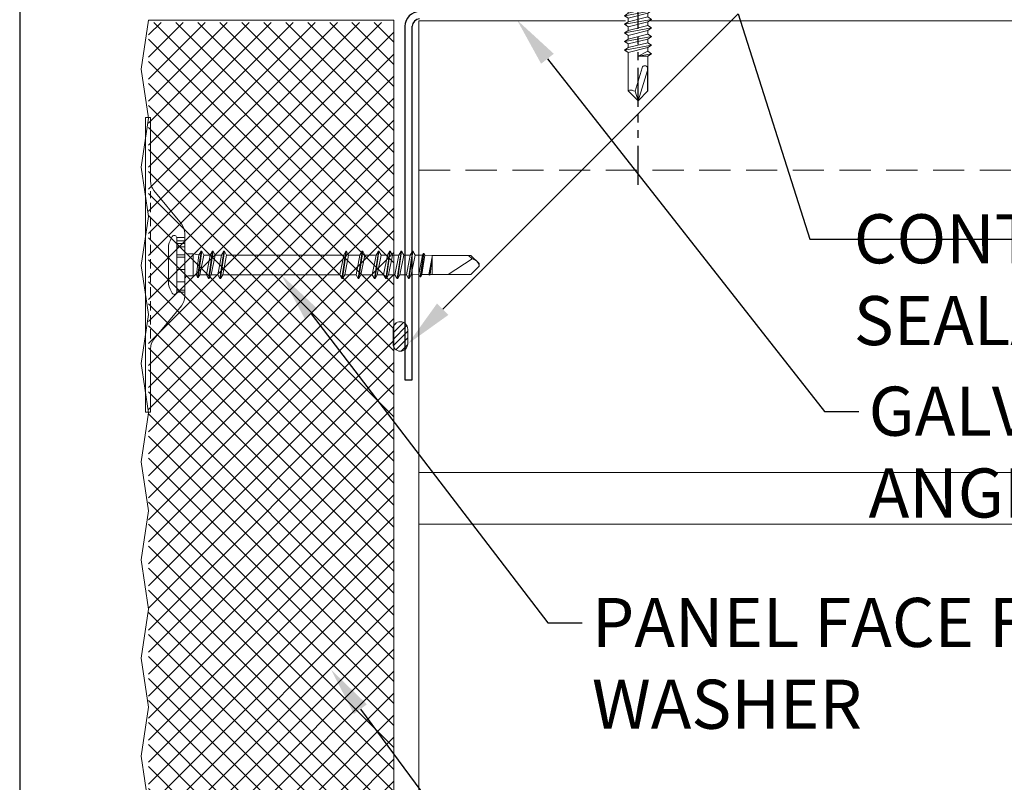
# Model space of a CAD drawing. Units: millimetres. Extents: x -23567 to 49621, y 24365 to 49858.
# Drawn here: x 4362 to 4562, y 45907 to 46063 of the extents above; entities that cross this region are included whole.
import ezdxf
from ezdxf import colors
from ezdxf.entities.mleader import LeaderData, LeaderLine
from ezdxf.math import Vec2, Vec3

# ---------------------------------------------------------------- set-up
doc = ezdxf.new("R2010")
doc.units = ezdxf.units.MM
doc.linetypes.add('HIDDEN', pattern=[9.525, 6.35, -3.175])
doc.linetypes.add('PHANTOM', pattern=[63.5, 31.75, -6.35, 6.35, -6.35, 6.35, -6.35])
doc.layers.get('0').update_dxf_attribs({"lineweight": 0})
for name, color, linetype, lineweight in [('Fixings', 7, 'Continuous', 0), ('Flashings', 6, 'Continuous', 25), ('Hatch', 43, 'Continuous', 0), ('Structure secondary', 7, 'Continuous', 9), ('TEXT', 7, 'Continuous', 0)]:
    doc.layers.add(name, color=color, linetype=linetype, lineweight=lineweight)
doc.layers.add('G-ANNO-NPLT', color=122, linetype='Continuous', plot=False)
doc.styles.add('K_Span-std', font='arial.ttf', dxfattribs={"width": 0.75})
doc.styles.get("Standard").update_dxf_attribs({"font": 'romans.shx', "width": 0.75})

# ---------------------------------------------------------------- blocks, each defined once
blk = doc.blocks.new('spreader washer section_Aus')
blk.add_lwpolyline([(3, -7), (6.42, -7, 0.173955), (8.33, -6.32), (15.17, -0.68, -0.173955), (17.08, 0), (30, 0), (30, 1), (-30, 1), (-30, 0), (-17.08, 0, -0.173955), (-15.17, -0.68), (-8.33, -6.32, 0.173955), (-6.42, -7), (-3, -7)], format="xyb")
at = {"color": 253, "linetype": 'HIDDEN', "ltscale": 0.3}
for points in [[(-15, 0), (15, 0)], [(-3, -7), (3, -7)]]:
    blk.add_lwpolyline(points, dxfattribs=at)
blk = doc.blocks.new('*U170')
at = {"linetype": 'Continuous'}
for p, q in [((-5.568907, 4.279852), (-5.568907, 2.829852)), ((5.4943, 4.279852), (-5.5057, 4.279852)), ((-5.175479, 4.279852), (-5.175479, 2.629852)), ((3.9943, 5.929852), (-4.0057, 5.929852)), ((-3.477199, 4.279852), (-3.477199, 2.629852)), ((-0.929117, 4.279852), (-0.929117, 2.629852)), ((1.570498, 4.279852), (1.570498, 2.629852)), ((2.046767, 4.279852), (2.046767, 2.629852)), ((3.653288, 4.279852), (3.653288, 2.629852)), ((4.335703, 4.279852), (4.335703, 2.629852)), ((4.875949, 4.279852), (4.875949, 2.629852)), ((5.557508, 4.279852), (5.557508, 2.829852)), ((3.644288, 2.629852), (-5.368907, 2.629852)), ((-0.00571, 2.629852), (-3.11453, 2.629852)), ((-2.26571, 2.026387), (-2.26571, 0.959992)), ((3.10311, 2.629852), (-0.00571, 2.629852)), ((2.25429, 2.029852), (2.25429, 0.959992)), ((5.357508, 2.629852), (3.644288, 2.629852)), ((-2.01309, 0.2356), (-2.5854, 0.06633)), ((-2.5854, 0.06633), (-2.55722, -0.06947)), ((-2.5854, 0.06633), (2.76174, -0.68469)), ((-2.26571, 0.959992), (-2.01309, 0.2356)), ((2.25429, 0.959992), (-2.26571, 0.959992)), ((-2.01309, 0.2356), (2.01309, -0.2356)), ((2.25429, 0.959992), (2.010043, -0.250708)), ((2.09429, 0.001386), (2.0609, 0.001386)), ((-2.01821, -1.76813), (-2.77316, -2.20399)), ((-2.55722, -0.06947), (-2.01821, -0.46163)), ((-2.55722, -0.06947), (2.76174, -0.81647)), ((-2.01821, -0.46163), (2.00679, -1.25233)), ((-2.01821, -0.46163), (-2.01821, -1.76813)), ((-2.01821, -1.76813), (2.00679, -2.55883)), ((-0.00571, -0.28934), (2.76174, -0.68469)), ((2.00679, -0.24883), (2.76174, -0.68469)), ((2.76174, -0.81647), (2.00679, -1.25233)), ((2.00679, -1.25233), (2.00679, -2.55883)), ((2.76174, -0.68469), (2.76174, -0.81647)), ((-2.77316, -2.20399), (-2.77316, -2.33577)), ((-2.77316, -2.20399), (2.76174, -2.99469)), ((-2.77316, -2.33577), (-2.01821, -2.77163)), ((-2.77316, -2.33577), (2.76174, -3.12647)), ((-2.01821, -2.77163), (-2.01821, -4.07813)), ((-2.01821, -2.77163), (2.00679, -3.56233)), ((2.00679, -2.55883), (2.76174, -2.99469)), ((2.76174, -3.12647), (2.00679, -3.56233)), ((2.00679, -3.56233), (2.00679, -4.86883)), ((2.76174, -2.99469), (2.76174, -3.12647)), ((-2.01821, -4.07813), (-2.77316, -4.51399)), ((-2.77316, -4.51399), (-2.77316, -4.64577)), ((-2.77316, -4.51399), (2.76174, -5.30469)), ((-2.77316, -4.64577), (-2.01821, -5.08163)), ((-2.77316, -4.64577), (2.76174, -5.43647)), ((-2.01821, -4.07813), (2.00679, -4.86883)), ((-2.01821, -5.08163), (-2.01821, -28.95113)), ((-2.01821, -5.08163), (2.00679, -5.87233)), ((2.00679, -4.86883), (2.76174, -5.30469)), ((2.76174, -5.43647), (2.00679, -5.87233)), ((2.00679, -5.87233), (2.00679, -29.74183)), ((2.76174, -5.30469), (2.76174, -5.43647)), ((-2.01821, -28.95113), (-2.77316, -29.38699)), ((-2.77316, -29.38699), (-2.77316, -29.51877)), ((-2.77316, -29.38699), (2.76174, -30.17769)), ((-2.77316, -29.51877), (-2.01821, -29.95463)), ((-2.77316, -29.51877), (2.76174, -30.30947)), ((-2.01821, -28.95113), (2.00679, -29.74183)), ((-2.01821, -29.95463), (-2.01821, -32.26463)), ((-2.01821, -29.95463), (2.00679, -30.74533)), ((2.00679, -29.74183), (2.76174, -30.17769)), ((2.76174, -30.30947), (2.00679, -30.74533)), ((2.00679, -30.74533), (2.00679, -33.05533)), ((2.76174, -30.17769), (2.76174, -30.30947)), ((-2.01821, -32.26463), (-2.77316, -32.70049)), ((-2.77316, -32.70049), (-2.77316, -32.83227)), ((-2.77316, -32.70049), (2.76174, -33.49119)), ((-2.77316, -32.83227), (-2.01821, -33.26813)), ((-2.77316, -32.83227), (2.76174, -33.62297)), ((-2.01821, -32.26463), (2.00679, -33.05533)), ((-2.01821, -33.26813), (-2.01821, -35.57813)), ((-2.01821, -33.26813), (2.00679, -34.05883)), ((2.00679, -33.05533), (2.76174, -33.49119)), ((2.76174, -33.62297), (2.00679, -34.05883)), ((2.00679, -34.05883), (2.00679, -36.36883)), ((2.76174, -33.49119), (2.76174, -33.62297)), ((-2.01821, -35.57813), (-2.77316, -36.01399)), ((-2.77316, -36.01399), (-2.77316, -36.14577)), ((-2.77316, -36.01399), (2.76174, -36.80469)), ((-2.01821, -35.57813), (2.00679, -36.36883)), ((-2.77316, -36.14577), (-2.01821, -36.58163)), ((-2.77316, -36.14577), (2.76174, -36.93647)), ((-2.01821, -37.88813), (-2.77316, -38.32399)), ((-2.01821, -36.58163), (-2.01821, -37.88813)), ((-2.01821, -36.58163), (2.00679, -37.37233)), ((-2.01821, -37.88813), (2.00679, -38.67883)), ((2.00679, -36.36883), (2.76174, -36.80469)), ((2.76174, -36.93647), (2.00679, -37.37233)), ((2.00679, -37.37233), (2.00679, -38.67883)), ((2.76174, -36.80469), (2.76174, -36.93647)), ((-2.77316, -38.32399), (-2.77316, -38.45577)), ((-2.77316, -38.32399), (2.76174, -39.11469)), ((-2.77316, -38.45577), (-2.01821, -38.89163)), ((-2.77316, -38.45577), (2.76174, -39.24647)), ((-2.01821, -38.89163), (2.00679, -39.68233)), ((-2.01821, -38.89163), (-2.01821, -40.19813)), ((2.00679, -38.67883), (2.76174, -39.11469)), ((2.76174, -39.24647), (2.00679, -39.68233)), ((2.00679, -39.68233), (2.00679, -40.98883)), ((2.76174, -39.11469), (2.76174, -39.24647)), ((-2.01821, -40.19813), (-2.77316, -40.63399)), ((-2.77316, -40.63399), (-2.77316, -40.76577)), ((-2.77316, -40.63399), (2.76174, -41.42469)), ((-2.77316, -40.76577), (-2.01821, -41.20163)), ((-2.77316, -40.76577), (2.76174, -41.55647)), ((-2.01821, -40.19813), (2.00679, -40.98883)), ((-2.01821, -41.20163), (2.00679, -41.99233)), ((-2.01821, -41.20163), (-2.01821, -42.50813)), ((2.00679, -40.98883), (2.76174, -41.42469)), ((2.76174, -41.55647), (2.00679, -41.99233)), ((2.00679, -41.99233), (2.00679, -43.29883)), ((2.76174, -41.42469), (2.76174, -41.55647)), ((-2.01821, -42.50813), (-2.77316, -42.94399)), ((-2.77316, -42.94399), (-2.77316, -43.07577)), ((-2.77316, -42.94399), (2.76174, -43.73469)), ((-2.77316, -43.07577), (-2.01821, -43.51163)), ((-2.77316, -43.07577), (2.76174, -43.86647)), ((-2.01821, -42.50813), (2.00679, -43.29883)), ((-2.01821, -43.51163), (-2.01821, -43.80058)), ((-2.01821, -43.51163), (1.99728, -44.30782)), ((-2.01821, -43.80058), (-1.99518, -45.02866)), ((2.76174, -43.86647), (1.99728, -44.30782)), ((2.00679, -43.29883), (2.76174, -43.73469)), ((2.76174, -43.73469), (2.76174, -43.86647)), ((-1.99518, -45.02866), (-2.46238, -45.29839)), ((-2.46238, -45.29839), (2.30952, -45.98009)), ((-2.46238, -45.29839), (-2.4342, -45.43419)), ((-2.4342, -45.43419), (2.28296, -46.10807)), ((-2.4342, -45.43419), (-1.98269, -45.69487)), ((-1.99518, -45.02866), (1.9696, -45.78384)), ((-1.98269, -45.69487), (-1.95648, -47.09249)), ((-1.98269, -45.69487), (1.96003, -46.29451)), ((2.28296, -46.10807), (1.96003, -46.29451)), ((1.99728, -44.30782), (1.9696, -45.78384)), ((1.9696, -45.78384), (2.30952, -45.98009)), ((2.30952, -45.98009), (2.28296, -46.10807)), ((-1.95648, -47.09249), (-2.07583, -47.1614)), ((-2.07583, -47.1614), (1.64797, -47.80058)), ((-2.07583, -47.1614), (-2.04765, -47.29721)), ((-2.04765, -47.29721), (1.64797, -47.80058)), ((-2.04765, -47.29721), (-1.9516, -47.35266)), ((-1.95648, -47.09249), (1.64797, -47.80058)), ((-1.9516, -47.35266), (-1.9432, -47.80058)), ((-1.9516, -47.35266), (1.64797, -47.80058)), ((1.93179, -47.80058), (-1.94321, -47.80058)), ((-1.9432, -47.80058), (-1.9432, -50.570148)), ((1.96003, -46.29451), (1.93179, -47.80058)), ((1.9318, -47.80058), (1.9318, -50.570148)), ((-1.9432, -50.570148), (-1.9432, -55.682648)), ((-1.9432, -51.008522), (1.200548, -55.9139)), ((1.9318, -50.570148), (1.9318, -55.682648)), ((-1.9432, -55.682648), (-0.2557, -57.370148)), ((1.9318, -55.682648), (0.2443, -57.370148)), ((1.9318, -55.182648), (1.200548, -55.9139)), ((-0.0057, -57.370148), (-0.2557, -57.370148)), ((0.2443, -57.370148), (-0.0057, -57.370148))]:
    blk.add_line(p, q, dxfattribs=at)
for centre, radius, start, end in [((-5.5057, 4.779852), 0.5, 123.506985, 270), ((-3.021526, 1.027668), 5, 101.351926, 123.506985), ((3.010127, 1.027668), 5, 56.493015, 78.648074), ((5.4943, 4.779852), 0.5, 270, 56.493015), ((-5.368907, 2.829852), 0.2, 180, 270), ((-2.8657, 2.029852), 0.6, 359.669202, 90), ((2.8543, 2.029852), 0.6, 90, 180), ((5.357508, 2.829852), 0.2, 270, 0), ((-0.462908, -55.706688), 1.676316, 277.100444, 352.899403)]:
    blk.add_arc(centre, radius, start, end, dxfattribs=at)
blk = doc.blocks.new('*U361')
h = blk.add_hatch()
h.set_pattern_fill('ANSI31', color=8, scale=0.3, angle=90, style=0)
h.set_pattern_definition([(135, (16529.0247, -15920.5783), (-0.67351921, -0.67351921), [])])
h.paths.add_polyline_path([(1.5, 0, 0.414214), (3, 1.5, 0.414214), (1.5, 3), (-1.5, 3, 0.414214), (-3, 1.5, 0.414214), (-1.5, 0)])
at = {"color": 8}
blk.add_lwpolyline([(3, 1.5), (3, 1.5, 0.414214), (1.5, 3), (-1.5, 3, 0.414214), (-3, 1.5), (-3, 1.5, 0.414214), (-1.5, 0), (1.5, 0, 0.414214)], format="xyb", close=True, dxfattribs=at)
blk = doc.blocks.new('*U162')
at = {"color": 41}
blk.add_wipeout([(-2.5, -0.02), (2.5, -0.02), (2.52, -79.59), (-2.48, -79.59)], dxfattribs=at)
at = {"layer": 'Fixings'}
for p, q in [((3.5, -1.92), (-3.5, -2.92)), ((-2.5, -1.33), (-2.5, -2.52)), ((2.5, -1.52), (-2.5, -2.52)), ((3.5, -1.92), (2.5, -1.52)), ((3.5, -1.92), (2.5, -2.33)), ((-3.5, -2.92), (-2.5, -2.52)), ((-3.5, -2.92), (-2.5, -3.33)), ((3.5, -3.92), (-3.5, -4.92)), ((2.5, -2.33), (-2.5, -3.33)), ((-2.5, -3.33), (-2.5, -4.52)), ((2.5, -3.52), (-2.5, -4.52)), ((2.5, -2.33), (2.5, -3.52)), ((3.5, -3.92), (2.5, -3.52)), ((3.5, -3.92), (2.5, -4.33)), ((-3.5, -4.92), (-2.5, -4.52)), ((-3.5, -4.92), (-2.5, -5.33)), ((2.5, -4.33), (-2.5, -5.33)), ((-2.5, -5.33), (-2.48, -31.94)), ((2.5, -5.52), (0, -6.42)), ((3.5, -5.92), (0, -6.42)), ((2.5, -4.33), (2.5, -5.52)), ((3.5, -5.92), (2.5, -5.52)), ((3.5, -5.92), (2.5, -6.33)), ((2.5, -6.33), (0, -6.42)), ((2.5, -6.33), (2.52, -31.94)), ((-2.48, -31.94), (-1.98, -34.94)), ((2.52, -31.94), (2.02, -34.94)), ((0.02, -35.77), (-2.73, -36.27)), ((-2.73, -36.27), (-1.98, -35.77)), ((-1.98, -34.94), (-1.98, -35.77)), ((-1.98, -36.77), (0.02, -35.77)), ((0.02, -35.77), (-1.98, -35.77)), ((2.02, -36.32), (2.02, -34.94)), ((-2.73, -36.27), (-1.98, -36.77)), ((-2.73, -37.82), (2.77, -36.82)), ((-2.73, -37.82), (-1.98, -37.32)), ((-2.73, -37.82), (-1.98, -38.32)), ((-1.98, -37.32), (2.02, -36.32)), ((-1.98, -37.32), (-1.98, -36.77)), ((-1.98, -38.32), (2.02, -37.32)), ((-1.98, -39.07), (2.02, -38.07)), ((2.77, -36.82), (2.02, -36.32)), ((2.77, -36.82), (2.02, -37.32)), ((2.02, -37.32), (2.02, -38.07)), ((2.77, -38.57), (2.02, -38.07)), ((-2.73, -39.57), (2.77, -38.57)), ((-2.73, -39.57), (-1.98, -39.07)), ((-2.73, -39.57), (-1.98, -40.07)), ((-1.98, -39.07), (-1.98, -38.32)), ((-1.98, -40.07), (2.02, -39.07)), ((-1.98, -40.82), (2.02, -39.82)), ((-1.98, -40.82), (-1.98, -40.07)), ((2.77, -38.57), (2.02, -39.07)), ((2.02, -39.07), (2.02, -39.82)), ((2.77, -40.32), (2.02, -39.82)), ((-2.73, -41.32), (2.77, -40.32)), ((-2.73, -41.32), (-1.98, -40.82)), ((-2.73, -41.32), (-1.98, -41.82)), ((-2.73, -43.02), (2.77, -42.02)), ((-1.98, -41.82), (2.02, -40.82)), ((-1.98, -42.52), (2.02, -41.52)), ((-1.98, -42.52), (2.02, -41.52)), ((-1.98, -42.52), (-1.98, -41.82)), ((2.77, -40.32), (2.02, -40.82)), ((2.02, -40.82), (2.02, -41.52)), ((2.77, -42.02), (2.02, -41.52)), ((2.77, -42.02), (2.02, -42.52)), ((-2.73, -43.02), (-1.98, -42.52)), ((-2.73, -43.02), (-1.98, -43.52)), ((-2.73, -44.77), (2.77, -43.77)), ((-1.98, -43.52), (2.02, -42.52)), ((-1.98, -44.27), (2.02, -43.27)), ((-1.98, -44.27), (-1.98, -43.52)), ((2.02, -43.27), (2.02, -42.52)), ((2.77, -43.77), (2.02, -43.27)), ((2.77, -43.77), (2.02, -44.27)), ((-2.73, -44.77), (-1.98, -44.27)), ((-2.73, -44.77), (-1.98, -45.27)), ((-2.73, -46.52), (2.77, -45.52)), ((-2.73, -46.52), (-1.98, -46.02)), ((-1.98, -45.27), (2.02, -44.27)), ((-1.98, -46.02), (2.02, -45.02)), ((-1.98, -46.02), (-1.98, -45.27)), ((-1.98, -47.02), (2.02, -46.02)), ((2.02, -45.02), (2.02, -44.27)), ((2.77, -45.52), (2.02, -45.02)), ((2.77, -45.52), (2.02, -46.02)), ((2.02, -46.02), (2.02, -46.77)), ((-2.73, -46.52), (-1.98, -47.02)), ((-2.73, -48.27), (2.77, -47.27)), ((-2.73, -48.27), (-1.98, -47.77)), ((-1.98, -47.77), (2.02, -46.77)), ((-1.98, -47.02), (-1.98, -47.77)), ((-1.98, -48.77), (2.02, -47.77)), ((2.77, -47.27), (2.02, -46.77)), ((2.77, -47.27), (2.02, -47.77)), ((2.02, -47.77), (2.02, -48.52)), ((-2.73, -48.27), (-1.98, -48.77)), ((-2.73, -50.02), (2.77, -49.02)), ((-2.73, -50.02), (-1.98, -49.52)), ((-2.73, -50.02), (-1.98, -50.52)), ((-1.98, -49.52), (2.02, -48.52)), ((-1.98, -48.77), (-1.98, -49.52)), ((-1.98, -50.52), (2.02, -49.52)), ((-1.98, -50.52), (2.02, -49.52)), ((2.77, -49.02), (2.02, -48.52)), ((2.77, -49.02), (2.02, -49.52)), ((2.02, -50.27), (2.02, -49.52)), ((-2.73, -51.77), (2.77, -50.77)), ((-2.73, -51.77), (-1.98, -51.27)), ((-2.73, -51.77), (-1.98, -52.27)), ((-1.98, -51.27), (2.02, -50.27)), ((-1.98, -50.52), (-1.98, -51.27)), ((-1.98, -52.27), (2.02, -51.27)), ((-1.98, -53.02), (2.02, -52.02)), ((2.77, -50.77), (2.02, -50.27)), ((2.77, -50.77), (2.02, -51.27)), ((2.02, -52.02), (2.02, -51.27)), ((2.77, -52.52), (2.02, -52.02)), ((-2.73, -53.52), (2.77, -52.52)), ((-2.73, -53.52), (-1.98, -53.02)), ((-2.73, -53.52), (-1.98, -54.02)), ((-1.98, -52.27), (-1.98, -53.02)), ((-1.98, -54.02), (2.02, -53.02)), ((-1.98, -54.77), (2.02, -53.77)), ((-1.98, -54.02), (-1.98, -54.77)), ((2.77, -52.52), (2.02, -53.02)), ((2.02, -53.02), (2.02, -53.77)), ((2.77, -54.27), (2.02, -53.77)), ((-2.73, -55.27), (2.77, -54.27)), ((-2.73, -55.27), (-1.98, -54.77)), ((-2.73, -55.27), (-1.98, -55.77)), ((-2.73, -57.02), (2.77, -56.02)), ((-1.98, -54.77), (-1.98, -54.27)), ((-1.98, -55.77), (2.02, -54.77)), ((-1.98, -56.52), (2.02, -55.52)), ((-1.98, -56.52), (-1.98, -55.77)), ((2.77, -54.27), (2.02, -54.77)), ((2.02, -55.52), (2.02, -54.77)), ((2.77, -56.02), (2.02, -55.52)), ((2.77, -56.02), (2.02, -56.52)), ((-2.73, -57.02), (-1.98, -56.52)), ((-2.73, -57.02), (-1.98, -57.52)), ((-2.73, -58.77), (2.77, -57.77)), ((-1.98, -57.52), (2.02, -56.52)), ((-1.98, -58.27), (2.02, -57.27)), ((-1.98, -57.52), (-1.98, -58.27)), ((-1.98, -58.27), (-1.98, -57.77)), ((2.02, -57.27), (2.02, -56.52)), ((2.02, -56.57), (2.02, -57.27)), ((2.77, -57.77), (2.02, -57.27)), ((2.77, -57.77), (2.02, -58.27)), ((-2.73, -58.77), (-1.98, -58.27)), ((-2.73, -58.77), (-1.98, -59.27)), ((-2.73, -60.52), (2.77, -59.52)), ((-2.73, -60.52), (-1.98, -60.02)), ((-1.98, -59.27), (2.02, -58.27)), ((-1.98, -60.02), (2.02, -59.02)), ((-1.98, -60.02), (-1.98, -59.27)), ((-1.98, -61.02), (2.02, -60.02)), ((2.02, -59.02), (2.02, -58.27)), ((2.77, -59.52), (2.02, -59.02)), ((2.77, -59.52), (2.02, -60.02)), ((2.02, -60.77), (2.02, -60.02)), ((-2.73, -60.52), (-1.98, -61.02)), ((-2.73, -62.27), (2.77, -61.27)), ((-2.73, -62.27), (-1.98, -61.77)), ((-1.98, -61.77), (2.02, -60.77)), ((-1.98, -61.77), (-1.98, -61.02)), ((-1.98, -62.77), (2.02, -61.77)), ((2.77, -61.27), (2.02, -60.77)), ((2.77, -61.27), (2.02, -61.77)), ((2.02, -61.77), (2.02, -62.52)), ((-2.73, -62.27), (-1.98, -62.77)), ((-2.73, -64.02), (2.77, -63.02)), ((-2.73, -64.02), (-1.98, -63.52)), ((-2.73, -64.02), (-1.98, -64.52)), ((-1.98, -63.52), (2.02, -62.52)), ((-1.98, -62.77), (-1.98, -63.52)), ((-1.98, -64.52), (2.02, -63.52)), ((2.77, -63.02), (2.02, -62.52)), ((2.77, -63.02), (2.02, -63.52)), ((2.02, -63.52), (2.02, -64.27)), ((-2.73, -65.77), (2.77, -64.77)), ((-2.73, -65.77), (-1.98, -65.27)), ((-2.73, -65.77), (-1.98, -66.27)), ((-1.98, -65.27), (2.02, -64.27)), ((-1.98, -64.52), (-1.98, -65.27)), ((-1.98, -66.27), (2.02, -65.27)), ((-1.98, -67.02), (2.02, -66.02)), ((2.77, -64.77), (2.02, -64.27)), ((2.77, -64.77), (2.02, -65.27)), ((2.02, -65.27), (2.02, -66.02)), ((2.77, -66.52), (2.02, -66.02)), ((-2.73, -67.52), (2.77, -66.52)), ((-2.73, -67.52), (-1.98, -67.02)), ((-2.73, -67.52), (-1.98, -68.02)), ((-1.98, -66.27), (-1.98, -67.02)), ((-1.98, -68.02), (2.02, -67.02)), ((-1.98, -68.77), (2.02, -67.77)), ((-1.98, -68.02), (-1.98, -68.77)), ((2.77, -66.52), (2.02, -67.02)), ((2.02, -67.02), (2.02, -67.77)), ((2.77, -68.27), (2.02, -67.77)), ((-2.73, -69.27), (2.77, -68.27)), ((-2.73, -69.27), (-1.98, -68.77)), ((-2.73, -69.27), (-1.98, -69.77)), ((-1.98, -69.77), (2.02, -68.77)), ((-1.98, -69.77), (-1.98, -77.59)), ((2.02, -69.52), (0.02, -70.52)), ((0.02, -70.52), (2.77, -70.02)), ((2.77, -68.27), (2.02, -68.77)), ((2.02, -68.77), (2.02, -69.52)), ((2.77, -70.02), (2.02, -69.52)), ((2.77, -70.02), (2.02, -70.52)), ((0.02, -70.52), (2.02, -70.52)), ((2.02, -70.52), (2.02, -77.59)), ((-0.57, -77.64), (0.84, -72.87)), ((0.02, -79.59), (1.91, -73.4)), ((1.91, -72.88), (1.91, -77.7)), ((2.02, -73.04), (2.02, -77.59)), ((0.02, -79.59), (-1.98, -77.59)), ((-0.57, -77.64), (-0.92, -77.54)), ((0.02, -79.59), (-0.57, -77.64)), ((2.02, -77.59), (0.02, -79.59))]:
    blk.add_line(p, q, dxfattribs=at)
for centre, radius, start, end in [((1.38, -73), 0.546, 11.7723, 167.1064), ((-1.41, -78.45), 1.03, 61.5154, 123.7256)]:
    blk.add_arc(centre, radius, start, end, dxfattribs=at)
at = {"layer": 'G-ANNO-NPLT', "linetype": 'Continuous', "insert": (0, -18.56), "char_height": 1.5, "attachment_point": 5, "rotation": 90}
blk.add_mtext_dynamic_manual_height_columns('RW ROOF STEEL SCREW', width=21.2227, gutter_width=12.5, heights=[0], dxfattribs=at)
at = {"color": 41}
blk.add_wipeout([(-2.5, -0.02), (-12.58, -0.02), (-12.58, 2.72), (-5.78, 3.63), (-5.78, 9.43), (5.59, 9.43), (5.59, 3.8), (12.42, 2.72), (12.42, -0.02)], dxfattribs=at)
at = {"layer": 'Fixings'}
for p, q in [((2.95, 0), (-3.5, -0.92)), ((0.08, 0), (-2.5, -0.52)), ((-2.5, 0), (-2.5, -0.52)), ((3.31, 0), (2.5, -0.33)), ((-3.5, -0.92), (-2.5, -0.52)), ((-3.5, -0.92), (-2.5, -1.33)), ((2.5, -0.33), (-2.5, -1.33)), ((2.5, -0.33), (2.5, -1.52))]:
    blk.add_line(p, q, dxfattribs=at)
for points in [[(-4.73, 4.79), (-4.73, 8.58, -0.774293), (-2.55, 8.52), (-2.55, 4.79, 0.351427), (-4.73, 4.79, 0.019663)], [(-2.22, 4.79), (-2.22, 8.52, -0.439203), (1.95, 8.52), (1.95, 4.79, 0.150792), (-2.22, 4.79, 0.019663)], [(4.45, 4.79), (4.45, 8.58, 0.805597), (2.27, 8.52), (2.27, 4.79, -0.351427), (4.45, 4.79, -0.019663)], [(4.45, 4.79), (4.69, 4.79, -0.26801), (5.23, 4.29), (5.23, 4.23, -0.395447), (4.69, 3.73), (-4.96, 3.73, -0.389624), (-5.52, 4.23), (-5.52, 4.29, -0.241094), (-4.96, 4.79), (-4.73, 4.79)]]:
    blk.add_lwpolyline(points, format="xyb", dxfattribs=at)
for points in [[(-3.64, 9.43), (3.36, 9.43)], [(-2.55, 8.52), (-2.22, 8.52)], [(1.95, 8.52), (2.27, 8.52)], [(5.23, 4.29), (-5.52, 4.29)], [(-2.55, 4.79), (-2.22, 4.79)], [(1.95, 4.79), (2.27, 4.79)], [(-12.58, 2.72), (-4.97, 3.73)], [(-12.58, 2.72), (-5.11, 2.72)], [(12.42, 2.72), (5.06, 3.87)]]:
    blk.add_lwpolyline(points, dxfattribs=at)
for points in [[(-12.58, 1.5), (12.42, 1.5), (12.42, 2.72), (-12.58, 2.72)], [(-12.09, -0.01), (12.09, -0.02), (12.09, 1.43), (-12.09, 1.43)]]:
    blk.add_lwpolyline(points, close=True, dxfattribs=at)
at = {"layer": 'G-ANNO-NPLT', "linetype": 'PHANTOM', "ltscale": 0.25}
blk.add_line((0.02, -96.7), (0, 21.8), dxfattribs=at)
blk = doc.blocks.new('*U237')
at = {"layer": 'Flashings', "color": 6, "linetype": 'Continuous'}
blk.add_lwpolyline([(353.28, -33.61), (340.37, 0), (0, 0), (0, -334.89, 0.414214), (1.5, -336.39), (18, -336.39, -0.414214), (20, -338.39), (20, -361.72, 1.043739), (22.71, -361.6), (21.86, -351.64)], format="xyb", dxfattribs=at)

msp = doc.modelspace()

# ---------------------------------------------------------------- hatches: boundary and pattern name
at = {"layer": 'Hatch', "linetype": 'Continuous'}
h = msp.add_hatch(dxfattribs=at)
h.set_pattern_fill('ANSI37', color=256, angle=180)
h.set_pattern_definition([(225, (46951.826, 42698.4094), (2.24506403, -2.24506403), []), (315, (46951.826, 42698.4094), (2.24506403, 2.24506403), [])])
h.paths.add_polyline_path([(4388.1, 46062.27), (4388.1, 45762.27), (4438.1, 45762.27), (4438.1, 46062.27)])

# ---------------------------------------------------------------- linework, layer by layer
for points in [[(4388.1, 46062.76), (4386.6, 46052.76), (4388.09, 46042.76), (4386.6, 46032.76), (4388.1, 46022.76), (4386.6, 46012.76), (4388.09, 46002.76), (4386.6, 45992.76), (4388.1, 45982.76), (4386.6, 45972.76), (4388.09, 45962.76), (4386.6, 45952.76), (4388.1, 45942.76), (4386.6, 45932.76), (4388.09, 45922.76), (4386.6, 45912.76), (4388.1, 45902.76)], [(4388.02, 45762.27), (4438.1, 45762.27), (4438.1, 46062.76), (4388.1, 46062.76)]]:
    msp.add_lwpolyline(points)
at = {"layer": 'Flashings', "color": 5}
for p, q in [((4440.35, 46061.48), (4440.35, 45989.48)), ((4441.85, 45989.48), (4441.85, 46061.48)), ((4440.35, 45989.48), (4441.85, 45989.48))]:
    msp.add_line(p, q, dxfattribs=at)
for radius in [3, 1.5]:
    msp.add_arc((4443.35, 46061.48), radius, 90, 180, dxfattribs=at)
at = {"layer": 'Structure secondary', "linetype": 'HIDDEN'}
msp.add_line((4443.19, 46032.2), (6086.25, 46032.2), dxfattribs=at)
at = {"layer": 'Structure secondary'}
for p, q in [((4443.19, 45970.55), (6076.64, 45970.55)), ((4443.19, 45960.05), (6073.67, 45960.05))]:
    msp.add_line(p, q, dxfattribs=at)
for points in [[(6094.85, 46062.61), (4443.19, 46062.61)], [(4443.19, 46062.61), (4443.19, 45762.27), (6024.81, 45762.27)]]:
    msp.add_lwpolyline(points, dxfattribs=at)

# ---------------------------------------------------------------- block references
at = {"layer": 'Fixings', "color": 7, "linetype": 'Continuous', "rotation": 90}
for name, p in [('spreader washer section_Aus', (4388.5, 46012.88)), ('*U170', (4398.13, 46012.88))]:
    msp.add_blockref(name, p, dxfattribs=at)

# ---------------------------------------------------------------- next in the draw order: block references
msp.add_blockref('*U162', (4487.84, 46125.91))

# ---------------------------------------------------------------- next in the draw order: block references
msp.add_blockref('*U237', (4361.85, 46161.01))

# ---------------------------------------------------------------- next in the draw order: leaders
at = {"layer": 'TEXT'}
ml = msp.add_multileader_mtext('Standard', dxfattribs=at)
ml.set_content('GALV CLEADER ANGLE ', color=256, style='K_Span-std')
ml.set_leader_properties(color=256)
ml.build(insert=Vec2(0, 0))
ml.multileader.update_dxf_attribs({"dogleg_length": 7, "arrow_head_size": 10})
ctx = ml.context
ctx.base_point, ctx.char_height, ctx.arrow_head_size, ctx.plane_origin = Vec3(4532.84, 45982.98), 10, 10, Vec3(4378.77, 46038.05)
notes = []
notes.append((ctx, [(0, (1, 1, 0), (4525.84, 45982.98), (1, 0), 7, [(0, [(4463.22, 46062.74)], 0, [])])]))
ctx.mtext.insert, ctx.mtext.width, ctx.mtext.defined_height, ctx.mtext.flow_direction = Vec3(4534.84, 45988.07), 130.0926, 33.99, 5
ctx.mtext.has_bg_fill, ctx.mtext.bg_color, ctx.mtext.bg_scale_factor, ctx.mtext.bg_transparency, ctx.mtext.use_window_bg_color = 1, -1027028792, 1.5, 0, 1
ml = msp.add_multileader_mtext('Standard', dxfattribs=at)
ml.set_content('KINGSPAN KS1000 AWP VERGE PANEL ', color=256, style='K_Span-std')
ml.set_leader_properties(color=256)
ml.build(insert=Vec2(0, 0))
ml.multileader.update_dxf_attribs({"dogleg_length": 7, "arrow_head_size": 10})
ctx = ml.context
ctx.base_point, ctx.char_height, ctx.arrow_head_size, ctx.plane_origin = Vec3(4476.46, 45870.87), 10, 10, Vec3(4355.35, 45972.71)
notes.append((ctx, [(0, (1, 1, 0), (4469.46, 45870.87), (1, 0), 7, [(0, [(4425.31, 45930.4)], 0, [])])]))
ctx.mtext.insert, ctx.mtext.width, ctx.mtext.defined_height, ctx.mtext.flow_direction = Vec3(4478.46, 45875.95), 224.2679, 33.99, 5
ctx.mtext.has_bg_fill, ctx.mtext.bg_color, ctx.mtext.bg_scale_factor, ctx.mtext.bg_transparency, ctx.mtext.use_window_bg_color = 1, -1027028792, 1.5, 0, 1
for ctx, leaders in notes:
    for number, flags, end, landing, length, lines in leaders:
        leader = LeaderData()
        leader.index, (leader.has_last_leader_line, leader.has_dogleg_vector, leader.attachment_direction) = number, flags
        leader.last_leader_point, leader.dogleg_vector, leader.dogleg_length = Vec3(end), Vec3(landing), length
        for number, points, colour, breaks in lines:
            line = LeaderLine()
            line.index, line.vertices, line.color, line.breaks = number, Vec3.list(points), colors.encode_raw_color(colour), breaks
            leader.lines.append(line)
        ctx.leaders.append(leader)

# ---------------------------------------------------------------- next in the draw order: leaders
ml = msp.add_multileader_mtext('Standard', dxfattribs=at)
ml.set_content('PANEL FACE FIXED WITH RECESSED WASHER', color=256, style='K_Span-std')
ml.set_leader_properties(color=256)
ml.build(insert=Vec2(0, 0))
ml.multileader.update_dxf_attribs({"dogleg_length": 7, "arrow_head_size": 10})
ctx = ml.context
ctx.base_point, ctx.char_height, ctx.arrow_head_size, ctx.plane_origin = Vec3(4476.46, 45939.94), 10, 10, Vec3(4355.35, 46041.79)
notes = []
notes.append((ctx, [(0, (1, 1, 0), (4469.46, 45939.94), (1, 0), 7, [(0, [(4415.15, 46010.86)], 0, [])])]))
ctx.mtext.insert, ctx.mtext.width, ctx.mtext.defined_height, ctx.mtext.flow_direction = Vec3(4478.46, 45945.03), 260.6031, 33.99, 5
ctx.mtext.has_bg_fill, ctx.mtext.bg_color, ctx.mtext.bg_scale_factor, ctx.mtext.bg_transparency, ctx.mtext.use_window_bg_color = 1, -1027028792, 1.5, 0, 1
for ctx, leaders in notes:
    for number, flags, end, landing, length, lines in leaders:
        leader = LeaderData()
        leader.index, (leader.has_last_leader_line, leader.has_dogleg_vector, leader.attachment_direction) = number, flags
        leader.last_leader_point, leader.dogleg_vector, leader.dogleg_length = Vec3(end), Vec3(landing), length
        for number, points, colour, breaks in lines:
            line = LeaderLine()
            line.index, line.vertices, line.color, line.breaks = number, Vec3.list(points), colors.encode_raw_color(colour), breaks
            leader.lines.append(line)
        ctx.leaders.append(leader)

# ---------------------------------------------------------------- next in the draw order: leaders
ml = msp.add_multileader_mtext('Standard', dxfattribs=at)
ml.set_content('CONTINUOUS RUN OF 6x4 BUTYL SEALANT ', color=256, style='K_Span-std')
ml.set_leader_properties(color=256)
ml.build(insert=Vec2(0, 0))
ml.multileader.update_dxf_attribs({"dogleg_length": 7, "arrow_head_size": 10})
ctx = ml.context
ctx.base_point, ctx.char_height, ctx.arrow_head_size, ctx.plane_origin = Vec3(4529.83, 46018.1), 10, 10, Vec3(4942.47, 46069.19)
notes = []
notes.append((ctx, [(0, (1, 1, 0), (4760.74, 46018.1), (-1, 0), 7, [(2, [(4440.99, 45996.79), (4508.26, 46064.01), (4522.83, 46018.1)], 0, []), (3, [(4683.53, 46158.7)], 0, [])])]))
ctx.mtext.insert, ctx.mtext.width, ctx.mtext.defined_height, ctx.mtext.flow_direction = Vec3(4531.83, 46023.19), 225.6405, 6.47, 5
ctx.mtext.has_bg_fill, ctx.mtext.bg_color, ctx.mtext.bg_scale_factor, ctx.mtext.bg_transparency, ctx.mtext.use_window_bg_color = 1, -1027028792, 1.5, 0, 1
for ctx, leaders in notes:
    for number, flags, end, landing, length, lines in leaders:
        leader = LeaderData()
        leader.index, (leader.has_last_leader_line, leader.has_dogleg_vector, leader.attachment_direction) = number, flags
        leader.last_leader_point, leader.dogleg_vector, leader.dogleg_length = Vec3(end), Vec3(landing), length
        for number, points, colour, breaks in lines:
            line = LeaderLine()
            line.index, line.vertices, line.color, line.breaks = number, Vec3.list(points), colors.encode_raw_color(colour), breaks
            leader.lines.append(line)
        ctx.leaders.append(leader)

# ---------------------------------------------------------------- next in the draw order: block references
at = {"layer": 'Fixings', "color": 7, "linetype": 'Continuous', "rotation": 90}
msp.add_blockref('*U361', (4440.93, 45998.29), dxfattribs=at)

doc.saveas('drawing.dxf')
